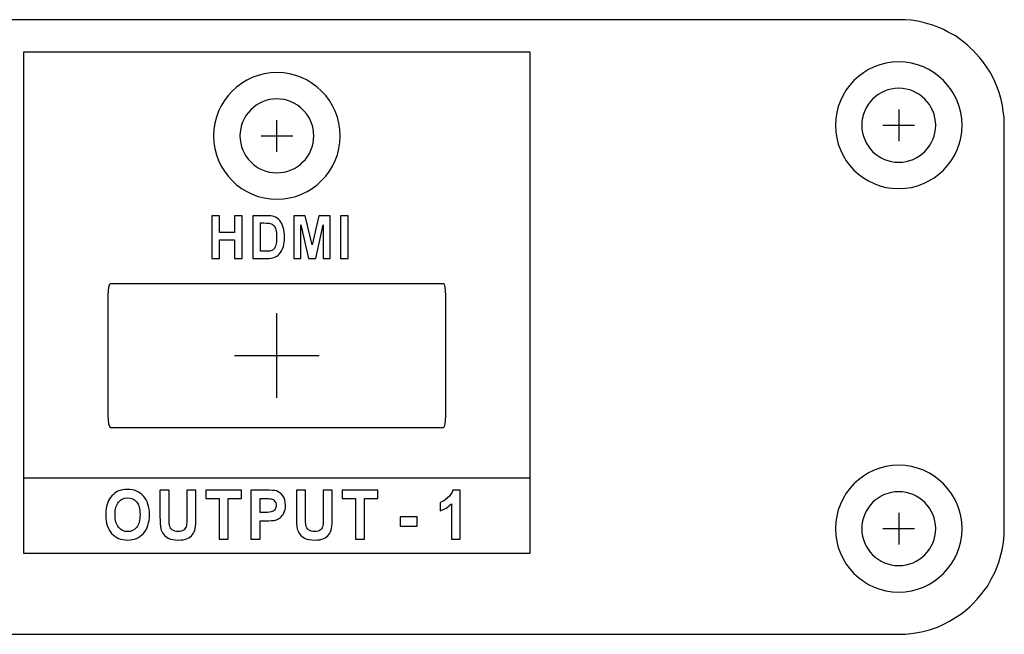
# Model space of a CAD drawing. Units: centimetres. Extents: x -7.5 to 3.8, y -8 to -1.6.
# Drawn here: x -0.9 to 3.8, y -8 to -5.1 of the extents above; entities that cross this region are included whole.
import ezdxf

# ---------------------------------------------------------------- set-up
doc = ezdxf.new("R2010")
doc.units = ezdxf.units.CM
doc.header["$MEASUREMENT"] = 0
doc.layers.add('layer 1', color=7, linetype='Continuous')

msp = doc.modelspace()

# ---------------------------------------------------------------- linework, layer by layer
at = {"layer": 'layer 1'}
for points, knots in [([(3.59782, -5.2303), (3.59782, -5.2303), (3.61199, -5.24338), (3.61199, -5.24338), (3.61199, -5.24338), (3.61199, -5.24338), (3.62691, -5.2573), (3.62691, -5.2573), (3.62691, -5.2573), (3.62691, -5.2573), (3.64034, -5.27183), (3.64034, -5.27183), (3.64034, -5.27183), (3.64034, -5.27183), (3.65685, -5.28912), (3.65685, -5.28912), (3.65685, -5.28912), (3.65685, -5.28912), (3.67178, -5.30835), (3.67178, -5.30835), (3.67178, -5.30835), (3.67178, -5.30835), (3.68991, -5.3336), (3.68991, -5.3336), (3.68991, -5.3336), (3.68991, -5.3336), (3.70607, -5.35942), (3.70607, -5.35942), (3.70607, -5.35942), (3.70607, -5.35942), (3.7242, -5.39184), (3.7242, -5.39184), (3.7242, -5.39184), (3.7242, -5.39184), (3.73725, -5.42171), (3.73725, -5.42171), (3.73725, -5.42171), (3.73725, -5.42171), (3.74954, -5.45624), (3.74954, -5.45624), (3.74954, -5.45624), (3.74954, -5.45624), (3.75813, -5.48923), (3.75813, -5.48923), (3.75813, -5.48923), (3.75813, -5.48923), (3.76447, -5.51669), (3.76447, -5.51669), (3.76447, -5.51669), (3.76447, -5.51669), (3.76899, -5.54621), (3.76899, -5.54621), (3.76899, -5.54621), (3.76899, -5.54621), (3.77256, -5.57282), (3.77256, -5.57282), (3.77256, -5.57282), (3.77256, -5.57282), (3.77371, -5.61077), (3.77371, -5.61077), (3.77371, -5.61077), (3.77371, -5.61077), (3.77371, -7.52058), (3.77371, -7.52058), (3.77371, -7.52058), (3.77371, -7.52058), (3.77288, -7.55167), (3.77288, -7.55167), (3.77288, -7.55167), (3.77288, -7.55167), (3.76956, -7.58593), (3.76956, -7.58593), (3.76956, -7.58593), (3.76956, -7.58593), (3.76407, -7.62039), (3.76407, -7.62039), (3.76407, -7.62039), (3.76407, -7.62039), (3.74811, -7.67924), (3.74811, -7.67924), (3.74811, -7.67924), (3.74811, -7.67924), (3.73231, -7.72111), (3.73231, -7.72111), (3.73231, -7.72111), (3.73231, -7.72111), (3.71225, -7.75983), (3.71225, -7.75983), (3.71225, -7.75983), (3.71225, -7.75983), (3.69496, -7.791), (3.69496, -7.791), (3.69496, -7.791), (3.69496, -7.791), (3.66767, -7.82737), (3.66767, -7.82737), (3.66767, -7.82737), (3.66767, -7.82737), (3.64469, -7.85504), (3.64469, -7.85504), (3.64469, -7.85504), (3.64469, -7.85504), (3.62543, -7.87719), (3.62543, -7.87719), (3.62543, -7.87719), (3.62543, -7.87719), (3.61053, -7.89119), (3.61053, -7.89119), (3.61053, -7.89119), (3.61053, -7.89119), (3.59029, -7.90747), (3.59029, -7.90747), (3.59029, -7.90747), (3.59029, -7.90747), (3.56729, -7.92543), (3.56729, -7.92543), (3.56729, -7.92543), (3.56729, -7.92543), (3.54009, -7.94347), (3.54009, -7.94347), (3.54009, -7.94347), (3.54009, -7.94347), (3.51397, -7.95913), (3.51397, -7.95913), (3.51397, -7.95913), (3.51397, -7.95913), (3.48456, -7.97506), (3.48456, -7.97506), (3.48456, -7.97506), (3.48456, -7.97506), (3.45696, -7.98639), (3.45696, -7.98639), (3.45696, -7.98639), (3.45696, -7.98639), (3.41987, -7.99945), (3.41987, -7.99945), (3.41987, -7.99945), (3.41987, -7.99945), (3.3808, -8.0089), (3.3808, -8.0089), (3.3808, -8.0089), (3.3808, -8.0089), (3.34295, -8.01615), (3.34295, -8.01615), (3.34295, -8.01615), (3.34295, -8.01615), (3.30611, -8.01987), (3.30611, -8.01987), (3.30611, -8.01987), (3.30611, -8.01987), (3.27371, -8.02053), (3.27371, -8.02053), (3.27371, -8.02053), (3.27371, -8.02053), (-7.01629, -8.02053), (-7.01629, -8.02053), (-7.01629, -8.02053), (-7.01629, -8.02053), (-7.03189, -8.02081), (-7.03189, -8.02081), (-7.03189, -8.02081), (-7.03189, -8.02081), (-7.04769, -8.01986), (-7.04769, -8.01986), (-7.04769, -8.01986), (-7.04769, -8.01986), (-7.07397, -8.01744), (-7.07397, -8.01744), (-7.07397, -8.01744), (-7.07397, -8.01744), (-7.0961, -8.01471), (-7.0961, -8.01471), (-7.0961, -8.01471), (-7.0961, -8.01471), (-7.11809, -8.01069), (-7.11809, -8.01069), (-7.11809, -8.01069), (-7.11809, -8.01069), (-7.14191, -8.00527), (-7.14191, -8.00527), (-7.14191, -8.00527), (-7.14191, -8.00527), (-7.16448, -7.99813), (-7.16448, -7.99813), (-7.16448, -7.99813), (-7.16448, -7.99813), (-7.18895, -7.99001), (-7.18895, -7.99001), (-7.18895, -7.99001), (-7.18895, -7.99001), (-7.21265, -7.98072), (-7.21265, -7.98072), (-7.21265, -7.98072), (-7.21265, -7.98072), (-7.23118, -7.97256), (-7.23118, -7.97256), (-7.23118, -7.97256), (-7.23118, -7.97256), (-7.25647, -7.95916), (-7.25647, -7.95916), (-7.25647, -7.95916), (-7.25647, -7.95916), (-7.28106, -7.94461), (-7.28106, -7.94461), (-7.28106, -7.94461), (-7.28106, -7.94461), (-7.30323, -7.93003), (-7.30323, -7.93003), (-7.30323, -7.93003), (-7.30323, -7.93003), (-7.32783, -7.91139), (-7.32783, -7.91139), (-7.32783, -7.91139), (-7.32783, -7.91139), (-7.34857, -7.89408), (-7.34857, -7.89408), (-7.34857, -7.89408), (-7.34857, -7.89408), (-7.36717, -7.87638), (-7.36717, -7.87638), (-7.36717, -7.87638), (-7.36717, -7.87638), (-7.38452, -7.85799), (-7.38452, -7.85799), (-7.38452, -7.85799), (-7.38452, -7.85799), (-7.40023, -7.84124), (-7.40023, -7.84124), (-7.40023, -7.84124), (-7.40023, -7.84124), (-7.41138, -7.82691), (-7.41138, -7.82691), (-7.41138, -7.82691), (-7.41138, -7.82691), (-7.42009, -7.81488), (-7.42009, -7.81488), (-7.42009, -7.81488), (-7.42009, -7.81488), (-7.43957, -7.78635), (-7.43957, -7.78635), (-7.43957, -7.78635), (-7.43957, -7.78635), (-7.45708, -7.75836), (-7.45708, -7.75836), (-7.45708, -7.75836), (-7.45708, -7.75836), (-7.47265, -7.72612), (-7.47265, -7.72612), (-7.47265, -7.72612), (-7.47265, -7.72612), (-7.48683, -7.68961), (-7.48683, -7.68961), (-7.48683, -7.68961), (-7.48683, -7.68961), (-7.49881, -7.6527), (-7.49881, -7.6527), (-7.49881, -7.6527), (-7.49881, -7.6527), (-7.50643, -7.62021), (-7.50643, -7.62021), (-7.50643, -7.62021), (-7.50643, -7.62021), (-7.51024, -7.5985), (-7.51024, -7.5985), (-7.51024, -7.5985), (-7.51024, -7.5985), (-7.51325, -7.56961), (-7.51325, -7.56961), (-7.51325, -7.56961), (-7.51325, -7.56961), (-7.51578, -7.54169), (-7.51578, -7.54169), (-7.51578, -7.54169), (-7.51578, -7.54169), (-7.51629, -7.52058), (-7.51629, -7.52058), (-7.51629, -7.52058), (-7.51629, -7.52058), (-7.51628, -5.61077), (-7.51628, -5.61077), (-7.51628, -5.61077), (-7.51628, -5.61077), (-7.51579, -5.58557), (-7.51579, -5.58557), (-7.51579, -5.58557), (-7.51579, -5.58557), (-7.51386, -5.56439), (-7.51386, -5.56439), (-7.51386, -5.56439), (-7.51386, -5.56439), (-7.5107, -5.53724), (-7.5107, -5.53724), (-7.5107, -5.53724), (-7.5107, -5.53724), (-7.5087, -5.52161), (-7.5087, -5.52161), (-7.5087, -5.52161), (-7.5087, -5.52161), (-7.50539, -5.50682), (-7.50539, -5.50682), (-7.50539, -5.50682), (-7.50539, -5.50682), (-7.50158, -5.48969), (-7.50158, -5.48969), (-7.50158, -5.48969), (-7.50158, -5.48969), (-7.49795, -5.47478), (-7.49795, -5.47478), (-7.49795, -5.47478), (-7.49795, -5.47478), (-7.49018, -5.45035), (-7.49018, -5.45035), (-7.49018, -5.45035), (-7.49018, -5.45035), (-7.47977, -5.42309), (-7.47977, -5.42309), (-7.47977, -5.42309), (-7.47977, -5.42309), (-7.47059, -5.40039), (-7.47059, -5.40039), (-7.47059, -5.40039), (-7.47059, -5.40039), (-7.4607, -5.38112), (-7.4607, -5.38112), (-7.4607, -5.38112), (-7.4607, -5.38112), (-7.44919, -5.36028), (-7.44919, -5.36028), (-7.44919, -5.36028), (-7.44919, -5.36028), (-7.43612, -5.33918), (-7.43612, -5.33918), (-7.43612, -5.33918), (-7.43612, -5.33918), (-7.42436, -5.32175), (-7.42436, -5.32175), (-7.42436, -5.32175), (-7.42436, -5.32175), (-7.40943, -5.30155), (-7.40943, -5.30155), (-7.40943, -5.30155), (-7.40943, -5.30155), (-7.39792, -5.28715), (-7.39792, -5.28715), (-7.39792, -5.28715), (-7.39792, -5.28715), (-7.38859, -5.27658), (-7.38859, -5.27658), (-7.38859, -5.27658), (-7.38859, -5.27658), (-7.37974, -5.26744), (-7.37974, -5.26744), (-7.37974, -5.26744), (-7.37974, -5.26744), (-7.36851, -5.25704), (-7.36851, -5.25704), (-7.36851, -5.25704), (-7.36851, -5.25704), (-7.35473, -5.24374), (-7.35473, -5.24374), (-7.35473, -5.24374), (-7.35473, -5.24374), (-7.338, -5.22877), (-7.338, -5.22877), (-7.338, -5.22877), (-7.338, -5.22877), (-7.31958, -5.21342), (-7.31958, -5.21342), (-7.31958, -5.21342), (-7.31958, -5.21342), (-7.30224, -5.20108), (-7.30224, -5.20108), (-7.30224, -5.20108), (-7.30224, -5.20108), (-7.29076, -5.19323), (-7.29076, -5.19323), (-7.29076, -5.19323), (-7.29076, -5.19323), (-7.27186, -5.18206), (-7.27186, -5.18206), (-7.27186, -5.18206), (-7.27186, -5.18206), (-7.25027, -5.1693), (-7.25027, -5.1693), (-7.25027, -5.1693), (-7.25027, -5.1693), (-7.23511, -5.16149), (-7.23511, -5.16149), (-7.23511, -5.16149), (-7.23511, -5.16149), (-7.22147, -5.15492), (-7.22147, -5.15492), (-7.22147, -5.15492), (-7.22147, -5.15492), (-7.19983, -5.14565), (-7.19983, -5.14565), (-7.19983, -5.14565), (-7.19983, -5.14565), (-7.17677, -5.13773), (-7.17677, -5.13773), (-7.17677, -5.13773), (-7.17677, -5.13773), (-7.15404, -5.13044), (-7.15404, -5.13044), (-7.15404, -5.13044), (-7.15404, -5.13044), (-7.13107, -5.12415), (-7.13107, -5.12415), (-7.13107, -5.12415), (-7.13107, -5.12415), (-7.10345, -5.1182), (-7.10345, -5.1182), (-7.10345, -5.1182), (-7.10345, -5.1182), (-7.08601, -5.11517), (-7.08601, -5.11517), (-7.08601, -5.11517), (-7.08601, -5.11517), (-7.0664, -5.11315), (-7.0664, -5.11315), (-7.0664, -5.11315), (-7.0664, -5.11315), (-7.04015, -5.11125), (-7.04015, -5.11125), (-7.04015, -5.11125), (-7.04015, -5.11125), (-7.01629, -5.11081), (-7.01629, -5.11081), (-7.01629, -5.11081), (-7.01629, -5.11081), (3.27372, -5.11081), (3.27372, -5.11081), (3.27372, -5.11081), (3.27372, -5.11081), (3.3045, -5.11123), (3.3045, -5.11123), (3.3045, -5.11123), (3.3045, -5.11123), (3.3326, -5.11379), (3.3326, -5.11379), (3.3326, -5.11379), (3.3326, -5.11379), (3.36355, -5.1184), (3.36355, -5.1184), (3.36355, -5.1184), (3.36355, -5.1184), (3.38918, -5.12387), (3.38918, -5.12387), (3.38918, -5.12387), (3.38918, -5.12387), (3.41134, -5.12974), (3.41134, -5.12974), (3.41134, -5.12974), (3.41134, -5.12974), (3.43501, -5.13705), (3.43501, -5.13705), (3.43501, -5.13705), (3.43501, -5.13705), (3.45164, -5.14343), (3.45164, -5.14343), (3.45164, -5.14343), (3.45164, -5.14343), (3.46834, -5.15004), (3.46834, -5.15004), (3.46834, -5.15004), (3.46834, -5.15004), (3.48505, -5.15795), (3.48505, -5.15795), (3.48505, -5.15795), (3.48505, -5.15795), (3.50473, -5.16797), (3.50473, -5.16797), (3.50473, -5.16797), (3.50473, -5.16797), (3.52289, -5.17747), (3.52289, -5.17747), (3.52289, -5.17747), (3.52289, -5.17747), (3.54219, -5.18792), (3.54219, -5.18792), (3.54219, -5.18792), (3.54219, -5.18792), (3.56178, -5.20211), (3.56178, -5.20211), (3.56178, -5.20211), (3.56178, -5.20211), (3.582, -5.21765), (3.582, -5.21765), (3.582, -5.21765), (3.582, -5.21765), (3.59782, -5.2303), (3.59782, -5.2303)], [0, 0, 0, 0, 0.0080645, 0.0080645, 0.0080645, 0.0080645, 0.016129, 0.016129, 0.016129, 0.016129, 0.0241935, 0.0241935, 0.0241935, 0.0241935, 0.0322581, 0.0322581, 0.0322581, 0.0322581, 0.0403226, 0.0403226, 0.0403226, 0.0403226, 0.0483871, 0.0483871, 0.0483871, 0.0483871, 0.0564516, 0.0564516, 0.0564516, 0.0564516, 0.0645161, 0.0645161, 0.0645161, 0.0645161, 0.0725806, 0.0725806, 0.0725806, 0.0725806, 0.0806452, 0.0806452, 0.0806452, 0.0806452, 0.0887097, 0.0887097, 0.0887097, 0.0887097, 0.0967742, 0.0967742, 0.0967742, 0.0967742, 0.1048387, 0.1048387, 0.1048387, 0.1048387, 0.1129032, 0.1129032, 0.1129032, 0.1129032, 0.1209677, 0.1209677, 0.1209677, 0.1209677, 0.1290323, 0.1290323, 0.1290323, 0.1290323, 0.1370968, 0.1370968, 0.1370968, 0.1370968, 0.1451613, 0.1451613, 0.1451613, 0.1451613, 0.1532258, 0.1532258, 0.1532258, 0.1532258, 0.1612903, 0.1612903, 0.1612903, 0.1612903, 0.1693548, 0.1693548, 0.1693548, 0.1693548, 0.1774194, 0.1774194, 0.1774194, 0.1774194, 0.1854839, 0.1854839, 0.1854839, 0.1854839, 0.1935484, 0.1935484, 0.1935484, 0.1935484, 0.2016129, 0.2016129, 0.2016129, 0.2016129, 0.2096774, 0.2096774, 0.2096774, 0.2096774, 0.2177419, 0.2177419, 0.2177419, 0.2177419, 0.2258065, 0.2258065, 0.2258065, 0.2258065, 0.233871, 0.233871, 0.233871, 0.233871, 0.2419355, 0.2419355, 0.2419355, 0.2419355, 0.25, 0.25, 0.25, 0.25, 0.2580645, 0.2580645, 0.2580645, 0.2580645, 0.266129, 0.266129, 0.266129, 0.266129, 0.2741935, 0.2741935, 0.2741935, 0.2741935, 0.2822581, 0.2822581, 0.2822581, 0.2822581, 0.2903226, 0.2903226, 0.2903226, 0.2903226, 0.2983871, 0.2983871, 0.2983871, 0.2983871, 0.3064516, 0.3064516, 0.3064516, 0.3064516, 0.3145161, 0.3145161, 0.3145161, 0.3145161, 0.3225806, 0.3225806, 0.3225806, 0.3225806, 0.3306452, 0.3306452, 0.3306452, 0.3306452, 0.3387097, 0.3387097, 0.3387097, 0.3387097, 0.3467742, 0.3467742, 0.3467742, 0.3467742, 0.3548387, 0.3548387, 0.3548387, 0.3548387, 0.3629032, 0.3629032, 0.3629032, 0.3629032, 0.3709677, 0.3709677, 0.3709677, 0.3709677, 0.3790323, 0.3790323, 0.3790323, 0.3790323, 0.3870968, 0.3870968, 0.3870968, 0.3870968, 0.3951613, 0.3951613, 0.3951613, 0.3951613, 0.4032258, 0.4032258, 0.4032258, 0.4032258, 0.4112903, 0.4112903, 0.4112903, 0.4112903, 0.4193548, 0.4193548, 0.4193548, 0.4193548, 0.4274194, 0.4274194, 0.4274194, 0.4274194, 0.4354839, 0.4354839, 0.4354839, 0.4354839, 0.4435484, 0.4435484, 0.4435484, 0.4435484, 0.4516129, 0.4516129, 0.4516129, 0.4516129, 0.4596774, 0.4596774, 0.4596774, 0.4596774, 0.4677419, 0.4677419, 0.4677419, 0.4677419, 0.4758065, 0.4758065, 0.4758065, 0.4758065, 0.483871, 0.483871, 0.483871, 0.483871, 0.4919355, 0.4919355, 0.4919355, 0.4919355, 0.5, 0.5, 0.5, 0.5, 0.5080645, 0.5080645, 0.5080645, 0.5080645, 0.516129, 0.516129, 0.516129, 0.516129, 0.5241935, 0.5241935, 0.5241935, 0.5241935, 0.5322581, 0.5322581, 0.5322581, 0.5322581, 0.5403226, 0.5403226, 0.5403226, 0.5403226, 0.5483871, 0.5483871, 0.5483871, 0.5483871, 0.5564516, 0.5564516, 0.5564516, 0.5564516, 0.5645161, 0.5645161, 0.5645161, 0.5645161, 0.5725806, 0.5725806, 0.5725806, 0.5725806, 0.5806452, 0.5806452, 0.5806452, 0.5806452, 0.5887097, 0.5887097, 0.5887097, 0.5887097, 0.5967742, 0.5967742, 0.5967742, 0.5967742, 0.6048387, 0.6048387, 0.6048387, 0.6048387, 0.6129032, 0.6129032, 0.6129032, 0.6129032, 0.6209677, 0.6209677, 0.6209677, 0.6209677, 0.6290323, 0.6290323, 0.6290323, 0.6290323, 0.6370968, 0.6370968, 0.6370968, 0.6370968, 0.6451613, 0.6451613, 0.6451613, 0.6451613, 0.6532258, 0.6532258, 0.6532258, 0.6532258, 0.6612903, 0.6612903, 0.6612903, 0.6612903, 0.6693548, 0.6693548, 0.6693548, 0.6693548, 0.6774194, 0.6774194, 0.6774194, 0.6774194, 0.6854839, 0.6854839, 0.6854839, 0.6854839, 0.6935484, 0.6935484, 0.6935484, 0.6935484, 0.7016129, 0.7016129, 0.7016129, 0.7016129, 0.7096774, 0.7096774, 0.7096774, 0.7096774, 0.7177419, 0.7177419, 0.7177419, 0.7177419, 0.7258065, 0.7258065, 0.7258065, 0.7258065, 0.733871, 0.733871, 0.733871, 0.733871, 0.7419355, 0.7419355, 0.7419355, 0.7419355, 0.75, 0.75, 0.75, 0.75, 0.7580645, 0.7580645, 0.7580645, 0.7580645, 0.766129, 0.766129, 0.766129, 0.766129, 0.7741935, 0.7741935, 0.7741935, 0.7741935, 0.7822581, 0.7822581, 0.7822581, 0.7822581, 0.7903226, 0.7903226, 0.7903226, 0.7903226, 0.7983871, 0.7983871, 0.7983871, 0.7983871, 0.8064516, 0.8064516, 0.8064516, 0.8064516, 0.8145161, 0.8145161, 0.8145161, 0.8145161, 0.8225806, 0.8225806, 0.8225806, 0.8225806, 0.8306452, 0.8306452, 0.8306452, 0.8306452, 0.8387097, 0.8387097, 0.8387097, 0.8387097, 0.8467742, 0.8467742, 0.8467742, 0.8467742, 0.8548387, 0.8548387, 0.8548387, 0.8548387, 0.8629032, 0.8629032, 0.8629032, 0.8629032, 0.8709677, 0.8709677, 0.8709677, 0.8709677, 0.8790323, 0.8790323, 0.8790323, 0.8790323, 0.8870968, 0.8870968, 0.8870968, 0.8870968, 0.8951613, 0.8951613, 0.8951613, 0.8951613, 0.9032258, 0.9032258, 0.9032258, 0.9032258, 0.9112903, 0.9112903, 0.9112903, 0.9112903, 0.9193548, 0.9193548, 0.9193548, 0.9193548, 0.9274194, 0.9274194, 0.9274194, 0.9274194, 0.9354839, 0.9354839, 0.9354839, 0.9354839, 0.9435484, 0.9435484, 0.9435484, 0.9435484, 0.9516129, 0.9516129, 0.9516129, 0.9516129, 0.9596774, 0.9596774, 0.9596774, 0.9596774, 0.9677419, 0.9677419, 0.9677419, 0.9677419, 0.9758065, 0.9758065, 0.9758065, 0.9758065, 0.983871, 0.983871, 0.983871, 0.983871, 1, 1, 1, 1]), ([(-0.87129, -5.26394), (-0.87129, -5.26394), (1.52871, -5.26394), (1.52871, -5.26394), (1.52871, -5.26394), (1.52871, -5.26394), (1.52871, -7.63685), (1.52871, -7.63685), (1.52871, -7.63685), (1.52871, -7.63685), (-0.87129, -7.63685), (-0.87129, -7.63685), (-0.87129, -7.63685), (-0.87129, -7.63685), (-0.87129, -5.26394), (-0.87129, -5.26394)], [0, 0, 0, 0, 0.2, 0.2, 0.2, 0.2, 0.4, 0.4, 0.4, 0.4, 0.6, 0.6, 0.6, 0.6, 1, 1, 1, 1]), ([(3.27371, -5.31076), (3.43894, -5.31076), (3.57371, -5.44553), (3.57371, -5.61077), (3.57371, -5.61077), (3.57371, -5.776), (3.43894, -5.91077), (3.27371, -5.91077), (3.27371, -5.91077), (3.10848, -5.91077), (2.97371, -5.776), (2.97371, -5.61077), (2.97371, -5.61077), (2.97371, -5.44553), (3.10848, -5.31076), (3.27371, -5.31076)], [0, 0, 0, 0, 0.2, 0.2, 0.2, 0.2, 0.4, 0.4, 0.4, 0.4, 0.6, 0.6, 0.6, 0.6, 1, 1, 1, 1]), ([(0.32871, -5.36087), (0.49394, -5.36087), (0.62871, -5.49564), (0.62871, -5.66088), (0.62871, -5.66088), (0.62871, -5.8261), (0.49394, -5.96087), (0.32871, -5.96087), (0.32871, -5.96087), (0.16348, -5.96087), (0.02871, -5.8261), (0.02871, -5.66088), (0.02871, -5.66088), (0.02871, -5.49564), (0.16348, -5.36087), (0.32871, -5.36087)], [0, 0, 0, 0, 0.2, 0.2, 0.2, 0.2, 0.4, 0.4, 0.4, 0.4, 0.6, 0.6, 0.6, 0.6, 1, 1, 1, 1]), ([(3.27371, -5.43578), (3.3701, -5.43578), (3.44871, -5.51438), (3.44871, -5.61077), (3.44871, -5.61077), (3.44871, -5.70714), (3.3701, -5.78575), (3.27371, -5.78575), (3.27371, -5.78575), (3.17732, -5.78575), (3.09871, -5.70714), (3.09871, -5.61077), (3.09871, -5.61077), (3.09871, -5.51438), (3.17732, -5.43578), (3.27371, -5.43578)], [0, 0, 0, 0, 0.2, 0.2, 0.2, 0.2, 0.4, 0.4, 0.4, 0.4, 0.6, 0.6, 0.6, 0.6, 1, 1, 1, 1]), ([(0.32871, -5.48588), (0.42509, -5.48588), (0.50371, -5.56449), (0.50371, -5.66088), (0.50371, -5.66088), (0.50371, -5.75726), (0.42509, -5.83588), (0.32871, -5.83588), (0.32871, -5.83588), (0.23233, -5.83588), (0.15371, -5.75726), (0.15371, -5.66088), (0.15371, -5.66088), (0.15371, -5.56449), (0.23233, -5.48588), (0.32871, -5.48588)], [0, 0, 0, 0, 0.2, 0.2, 0.2, 0.2, 0.4, 0.4, 0.4, 0.4, 0.6, 0.6, 0.6, 0.6, 1, 1, 1, 1]), ([(0.02119, -6.24122), (0.02119, -6.24122), (0.02119, -6.0392), (0.02119, -6.0392), (0.02119, -6.0392), (0.02119, -6.0392), (0.0573, -6.0392), (0.0573, -6.0392), (0.0573, -6.0392), (0.0573, -6.0392), (0.0573, -6.11869), (0.0573, -6.11869), (0.0573, -6.11869), (0.0573, -6.11869), (0.12798, -6.11869), (0.12798, -6.11869), (0.12798, -6.11869), (0.12798, -6.11869), (0.12798, -6.0392), (0.12798, -6.0392), (0.12798, -6.0392), (0.12798, -6.0392), (0.16405, -6.0392), (0.16405, -6.0392), (0.16405, -6.0392), (0.16405, -6.0392), (0.16405, -6.24122), (0.16405, -6.24122), (0.16405, -6.24122), (0.16405, -6.24122), (0.12798, -6.24122), (0.12798, -6.24122), (0.12798, -6.24122), (0.12798, -6.24122), (0.12798, -6.15289), (0.12798, -6.15289), (0.12798, -6.15289), (0.12798, -6.15289), (0.0573, -6.15289), (0.0573, -6.15289), (0.0573, -6.15289), (0.0573, -6.15289), (0.0573, -6.24122), (0.0573, -6.24122), (0.0573, -6.24122), (0.0573, -6.24122), (0.02119, -6.24122), (0.02119, -6.24122)], [0, 0, 0, 0, 0.0769231, 0.0769231, 0.0769231, 0.0769231, 0.1538462, 0.1538462, 0.1538462, 0.1538462, 0.2307692, 0.2307692, 0.2307692, 0.2307692, 0.3076923, 0.3076923, 0.3076923, 0.3076923, 0.3846154, 0.3846154, 0.3846154, 0.3846154, 0.4615385, 0.4615385, 0.4615385, 0.4615385, 0.5384615, 0.5384615, 0.5384615, 0.5384615, 0.6153846, 0.6153846, 0.6153846, 0.6153846, 0.6923077, 0.6923077, 0.6923077, 0.6923077, 0.7692308, 0.7692308, 0.7692308, 0.7692308, 0.8461538, 0.8461538, 0.8461538, 0.8461538, 1, 1, 1, 1]), ([(0.21511, -6.0392), (0.21511, -6.0392), (0.28106, -6.0392), (0.28106, -6.0392), (0.28106, -6.0392), (0.29591, -6.0392), (0.30723, -6.04047), (0.31505, -6.04305), (0.31505, -6.04305), (0.32553, -6.04654), (0.33452, -6.05274), (0.34197, -6.06168), (0.34197, -6.06168), (0.34946, -6.07057), (0.35516, -6.08148), (0.35907, -6.09437), (0.35907, -6.09437), (0.36294, -6.10731), (0.36489, -6.12321), (0.36489, -6.14216), (0.36489, -6.14216), (0.36489, -6.15876), (0.36306, -6.17311), (0.3594, -6.18515), (0.3594, -6.18515), (0.35494, -6.19983), (0.34858, -6.21173), (0.34026, -6.22081), (0.34026, -6.22081), (0.33402, -6.22772), (0.32558, -6.23308), (0.31492, -6.23694), (0.31492, -6.23694), (0.30698, -6.23981), (0.29633, -6.24122), (0.28297, -6.24122), (0.28297, -6.24122), (0.28297, -6.24122), (0.21511, -6.24122), (0.21511, -6.24122), (0.21511, -6.24122), (0.21511, -6.24122), (0.21511, -6.0392), (0.21511, -6.0392)], [0, 0, 0, 0, 0.0833333, 0.0833333, 0.0833333, 0.0833333, 0.1666667, 0.1666667, 0.1666667, 0.1666667, 0.25, 0.25, 0.25, 0.25, 0.3333333, 0.3333333, 0.3333333, 0.3333333, 0.4166667, 0.4166667, 0.4166667, 0.4166667, 0.5, 0.5, 0.5, 0.5, 0.5833333, 0.5833333, 0.5833333, 0.5833333, 0.6666667, 0.6666667, 0.6666667, 0.6666667, 0.75, 0.75, 0.75, 0.75, 0.8333333, 0.8333333, 0.8333333, 0.8333333, 1, 1, 1, 1]), ([(0.40888, -6.24122), (0.40888, -6.24122), (0.40888, -6.0392), (0.40888, -6.0392), (0.40888, -6.0392), (0.40888, -6.0392), (0.46288, -6.0392), (0.46288, -6.0392), (0.46288, -6.0392), (0.46288, -6.0392), (0.4953, -6.17701), (0.4953, -6.17701), (0.4953, -6.17701), (0.4953, -6.17701), (0.52733, -6.0392), (0.52733, -6.0392), (0.52733, -6.0392), (0.52733, -6.0392), (0.58146, -6.0392), (0.58146, -6.0392), (0.58146, -6.0392), (0.58146, -6.0392), (0.58146, -6.24122), (0.58146, -6.24122), (0.58146, -6.24122), (0.58146, -6.24122), (0.54796, -6.24122), (0.54796, -6.24122), (0.54796, -6.24122), (0.54796, -6.24122), (0.54796, -6.08219), (0.54796, -6.08219), (0.54796, -6.08219), (0.54796, -6.08219), (0.51247, -6.24122), (0.51247, -6.24122), (0.51247, -6.24122), (0.51247, -6.24122), (0.47774, -6.24122), (0.47774, -6.24122), (0.47774, -6.24122), (0.47774, -6.24122), (0.44238, -6.08219), (0.44238, -6.08219), (0.44238, -6.08219), (0.44238, -6.08219), (0.44238, -6.24122), (0.44238, -6.24122), (0.44238, -6.24122), (0.44238, -6.24122), (0.40888, -6.24122), (0.40888, -6.24122)], [0, 0, 0, 0, 0.0714286, 0.0714286, 0.0714286, 0.0714286, 0.1428571, 0.1428571, 0.1428571, 0.1428571, 0.2142857, 0.2142857, 0.2142857, 0.2142857, 0.2857143, 0.2857143, 0.2857143, 0.2857143, 0.3571429, 0.3571429, 0.3571429, 0.3571429, 0.4285714, 0.4285714, 0.4285714, 0.4285714, 0.5, 0.5, 0.5, 0.5, 0.5714286, 0.5714286, 0.5714286, 0.5714286, 0.6428571, 0.6428571, 0.6428571, 0.6428571, 0.7142857, 0.7142857, 0.7142857, 0.7142857, 0.7857143, 0.7857143, 0.7857143, 0.7857143, 0.8571429, 0.8571429, 0.8571429, 0.8571429, 1, 1, 1, 1]), ([(0.63007, -6.24122), (0.63007, -6.24122), (0.63007, -6.0392), (0.63007, -6.0392), (0.63007, -6.0392), (0.63007, -6.0392), (0.66614, -6.0392), (0.66614, -6.0392), (0.66614, -6.0392), (0.66614, -6.0392), (0.66614, -6.24122), (0.66614, -6.24122), (0.66614, -6.24122), (0.66614, -6.24122), (0.63007, -6.24122), (0.63007, -6.24122)], [0, 0, 0, 0, 0.2, 0.2, 0.2, 0.2, 0.4, 0.4, 0.4, 0.4, 0.6, 0.6, 0.6, 0.6, 1, 1, 1, 1]), ([(0.25118, -6.07339), (0.25118, -6.07339), (0.25118, -6.20717), (0.25118, -6.20717), (0.25118, -6.20717), (0.25118, -6.20717), (0.27811, -6.20717), (0.27811, -6.20717), (0.27811, -6.20717), (0.28817, -6.20717), (0.29545, -6.20655), (0.29995, -6.20524), (0.29995, -6.20524), (0.30577, -6.20359), (0.31064, -6.20082), (0.3145, -6.19686), (0.3145, -6.19686), (0.31838, -6.19291), (0.3215, -6.18638), (0.32395, -6.17734), (0.32395, -6.17734), (0.32637, -6.16831), (0.32761, -6.15594), (0.32761, -6.14033), (0.32761, -6.14033), (0.32761, -6.12471), (0.32637, -6.11276), (0.32395, -6.10439), (0.32395, -6.10439), (0.3215, -6.09602), (0.31809, -6.08948), (0.31372, -6.08482), (0.31372, -6.08482), (0.3093, -6.08012), (0.30373, -6.07697), (0.29699, -6.07532), (0.29699, -6.07532), (0.29196, -6.074), (0.2821, -6.07339), (0.26737, -6.07339), (0.26737, -6.07339), (0.26737, -6.07339), (0.25118, -6.07339), (0.25118, -6.07339)], [0, 0, 0, 0, 0.0833333, 0.0833333, 0.0833333, 0.0833333, 0.1666667, 0.1666667, 0.1666667, 0.1666667, 0.25, 0.25, 0.25, 0.25, 0.3333333, 0.3333333, 0.3333333, 0.3333333, 0.4166667, 0.4166667, 0.4166667, 0.4166667, 0.5, 0.5, 0.5, 0.5, 0.5833333, 0.5833333, 0.5833333, 0.5833333, 0.6666667, 0.6666667, 0.6666667, 0.6666667, 0.75, 0.75, 0.75, 0.75, 0.8333333, 0.8333333, 0.8333333, 0.8333333, 1, 1, 1, 1]), ([(-0.46024, -6.36088), (-0.46024, -6.36088), (1.11766, -6.36088), (1.11766, -6.36088), (1.11766, -6.36088), (1.12374, -6.36088), (1.12871, -6.38534), (1.12871, -6.41525), (1.12871, -6.41525), (1.12871, -6.41525), (1.12871, -6.98651), (1.12871, -6.98651), (1.12871, -6.98651), (1.12871, -7.01642), (1.12374, -7.04088), (1.11766, -7.04088), (1.11766, -7.04088), (1.11766, -7.04088), (-0.46024, -7.04088), (-0.46024, -7.04088), (-0.46024, -7.04088), (-0.46632, -7.04088), (-0.47129, -7.01642), (-0.47129, -6.98651), (-0.47129, -6.98651), (-0.47129, -6.98651), (-0.47129, -6.41525), (-0.47129, -6.41525), (-0.47129, -6.41525), (-0.47129, -6.38534), (-0.46632, -6.36088), (-0.46024, -6.36088)], [0, 0, 0, 0, 0.1111111, 0.1111111, 0.1111111, 0.1111111, 0.2222222, 0.2222222, 0.2222222, 0.2222222, 0.3333333, 0.3333333, 0.3333333, 0.3333333, 0.4444444, 0.4444444, 0.4444444, 0.4444444, 0.5555556, 0.5555556, 0.5555556, 0.5555556, 0.6666667, 0.6666667, 0.6666667, 0.6666667, 0.7777778, 0.7777778, 0.7777778, 0.7777778, 1, 1, 1, 1]), ([(3.27371, -7.22058), (3.43894, -7.22058), (3.57371, -7.35534), (3.57371, -7.52059), (3.57371, -7.52059), (3.57371, -7.68582), (3.43894, -7.82058), (3.27371, -7.82058), (3.27371, -7.82058), (3.10848, -7.82058), (2.97371, -7.68582), (2.97371, -7.52059), (2.97371, -7.52059), (2.97371, -7.35534), (3.10848, -7.22058), (3.27371, -7.22058)], [0, 0, 0, 0, 0.2, 0.2, 0.2, 0.2, 0.4, 0.4, 0.4, 0.4, 0.6, 0.6, 0.6, 0.6, 1, 1, 1, 1]), ([(-0.87129, -7.28168), (-0.87129, -7.28168), (1.52871, -7.28168), (1.52871, -7.28168), (1.52871, -7.28168), (1.52871, -7.28168), (1.52871, -7.63685), (1.52871, -7.63685), (1.52871, -7.63685), (1.52871, -7.63685), (-0.87129, -7.63685), (-0.87129, -7.63685), (-0.87129, -7.63685), (-0.87129, -7.63685), (-0.87129, -7.28168), (-0.87129, -7.28168)], [0, 0, 0, 0, 0.2, 0.2, 0.2, 0.2, 0.4, 0.4, 0.4, 0.4, 0.6, 0.6, 0.6, 0.6, 1, 1, 1, 1]), ([(-0.48177, -7.45607), (-0.48177, -7.4324), (-0.47854, -7.41257), (-0.47203, -7.39652), (-0.47203, -7.39652), (-0.46716, -7.38474), (-0.46055, -7.37409), (-0.45216, -7.36469), (-0.45216, -7.36469), (-0.44375, -7.35534), (-0.43457, -7.34837), (-0.42458, -7.34383), (-0.42458, -7.34383), (-0.41126, -7.33767), (-0.39596, -7.33464), (-0.37856, -7.33464), (-0.37856, -7.33464), (-0.34711, -7.33464), (-0.32196, -7.34524), (-0.30309, -7.36647), (-0.30309, -7.36647), (-0.2842, -7.38766), (-0.27476, -7.41716), (-0.27476, -7.45494), (-0.27476, -7.45494), (-0.27476, -7.49244), (-0.28415, -7.52173), (-0.30288, -7.54291), (-0.30288, -7.54291), (-0.32161, -7.56404), (-0.34666, -7.57463), (-0.37797, -7.57463), (-0.37797, -7.57463), (-0.40972, -7.57463), (-0.43496, -7.5641), (-0.45369, -7.54308), (-0.45369, -7.54308), (-0.47243, -7.522), (-0.48177, -7.49298), (-0.48177, -7.45607)], [0, 0, 0, 0, 0.0909091, 0.0909091, 0.0909091, 0.0909091, 0.1818182, 0.1818182, 0.1818182, 0.1818182, 0.2727273, 0.2727273, 0.2727273, 0.2727273, 0.3636364, 0.3636364, 0.3636364, 0.3636364, 0.4545455, 0.4545455, 0.4545455, 0.4545455, 0.5454545, 0.5454545, 0.5454545, 0.5454545, 0.6363636, 0.6363636, 0.6363636, 0.6363636, 0.7272727, 0.7272727, 0.7272727, 0.7272727, 0.8181818, 0.8181818, 0.8181818, 0.8181818, 1, 1, 1, 1]), ([(-0.22485, -7.33859), (-0.22485, -7.33859), (-0.18177, -7.33859), (-0.18177, -7.33859), (-0.18177, -7.33859), (-0.18177, -7.33859), (-0.18177, -7.46429), (-0.18177, -7.46429), (-0.18177, -7.46429), (-0.18177, -7.48423), (-0.18122, -7.4972), (-0.18018, -7.50309), (-0.18018, -7.50309), (-0.17834, -7.5126), (-0.17392, -7.52022), (-0.16702, -7.52594), (-0.16702, -7.52594), (-0.16006, -7.53173), (-0.15057, -7.53459), (-0.13854, -7.53459), (-0.13854, -7.53459), (-0.12632, -7.53459), (-0.11708, -7.53189), (-0.11086, -7.52643), (-0.11086, -7.52643), (-0.10465, -7.52103), (-0.10092, -7.51433), (-0.09968, -7.50644), (-0.09968, -7.50644), (-0.09839, -7.49849), (-0.0978, -7.48536), (-0.0978, -7.46699), (-0.0978, -7.46699), (-0.0978, -7.46699), (-0.0978, -7.33859), (-0.0978, -7.33859), (-0.0978, -7.33859), (-0.0978, -7.33859), (-0.05472, -7.33859), (-0.05472, -7.33859), (-0.05472, -7.33859), (-0.05472, -7.33859), (-0.05472, -7.4605), (-0.05472, -7.4605), (-0.05472, -7.4605), (-0.05472, -7.48839), (-0.05586, -7.50806), (-0.05819, -7.51957), (-0.05819, -7.51957), (-0.06053, -7.53108), (-0.0648, -7.54075), (-0.07106, -7.5487), (-0.07106, -7.5487), (-0.07732, -7.55659), (-0.08572, -7.56291), (-0.09616, -7.56761), (-0.09616, -7.56761), (-0.10664, -7.57231), (-0.12035, -7.57463), (-0.13725, -7.57463), (-0.13725, -7.57463), (-0.15762, -7.57463), (-0.17308, -7.5721), (-0.18361, -7.56696), (-0.18361, -7.56696), (-0.19414, -7.56183), (-0.20244, -7.55518), (-0.20855, -7.54702), (-0.20855, -7.54702), (-0.21467, -7.53886), (-0.21869, -7.53027), (-0.22063, -7.5213), (-0.22063, -7.5213), (-0.22347, -7.508), (-0.22485, -7.48839), (-0.22485, -7.46239), (-0.22485, -7.46239), (-0.22485, -7.46239), (-0.22485, -7.33859), (-0.22485, -7.33859)], [0, 0, 0, 0, 0.047619, 0.047619, 0.047619, 0.047619, 0.0952381, 0.0952381, 0.0952381, 0.0952381, 0.1428571, 0.1428571, 0.1428571, 0.1428571, 0.1904762, 0.1904762, 0.1904762, 0.1904762, 0.2380952, 0.2380952, 0.2380952, 0.2380952, 0.2857143, 0.2857143, 0.2857143, 0.2857143, 0.3333333, 0.3333333, 0.3333333, 0.3333333, 0.3809524, 0.3809524, 0.3809524, 0.3809524, 0.4285714, 0.4285714, 0.4285714, 0.4285714, 0.4761905, 0.4761905, 0.4761905, 0.4761905, 0.5238095, 0.5238095, 0.5238095, 0.5238095, 0.5714286, 0.5714286, 0.5714286, 0.5714286, 0.6190476, 0.6190476, 0.6190476, 0.6190476, 0.6666667, 0.6666667, 0.6666667, 0.6666667, 0.7142857, 0.7142857, 0.7142857, 0.7142857, 0.7619048, 0.7619048, 0.7619048, 0.7619048, 0.8095238, 0.8095238, 0.8095238, 0.8095238, 0.8571429, 0.8571429, 0.8571429, 0.8571429, 0.9047619, 0.9047619, 0.9047619, 0.9047619, 1, 1, 1, 1]), ([(0.05533, -7.57069), (0.05533, -7.57069), (0.05533, -7.37788), (0.05533, -7.37788), (0.05533, -7.37788), (0.05533, -7.37788), (-0.00798, -7.37788), (-0.00798, -7.37788), (-0.00798, -7.37788), (-0.00798, -7.37788), (-0.00798, -7.33859), (-0.00798, -7.33859), (-0.00798, -7.33859), (-0.00798, -7.33859), (0.16162, -7.33859), (0.16162, -7.33859), (0.16162, -7.33859), (0.16162, -7.33859), (0.16162, -7.37788), (0.16162, -7.37788), (0.16162, -7.37788), (0.16162, -7.37788), (0.09846, -7.37788), (0.09846, -7.37788), (0.09846, -7.37788), (0.09846, -7.37788), (0.09846, -7.57069), (0.09846, -7.57069), (0.09846, -7.57069), (0.09846, -7.57069), (0.05533, -7.57069), (0.05533, -7.57069)], [0, 0, 0, 0, 0.1111111, 0.1111111, 0.1111111, 0.1111111, 0.2222222, 0.2222222, 0.2222222, 0.2222222, 0.3333333, 0.3333333, 0.3333333, 0.3333333, 0.4444444, 0.4444444, 0.4444444, 0.4444444, 0.5555556, 0.5555556, 0.5555556, 0.5555556, 0.6666667, 0.6666667, 0.6666667, 0.6666667, 0.7777778, 0.7777778, 0.7777778, 0.7777778, 1, 1, 1, 1]), ([(0.20602, -7.57069), (0.20602, -7.57069), (0.20602, -7.33859), (0.20602, -7.33859), (0.20602, -7.33859), (0.20602, -7.33859), (0.27514, -7.33859), (0.27514, -7.33859), (0.27514, -7.33859), (0.30132, -7.33859), (0.31841, -7.33978), (0.32637, -7.3421), (0.32637, -7.3421), (0.33859, -7.34556), (0.34888, -7.35312), (0.35713, -7.3648), (0.35713, -7.3648), (0.36537, -7.37647), (0.3695, -7.39155), (0.3695, -7.40998), (0.3695, -7.40998), (0.3695, -7.42424), (0.36711, -7.43624), (0.36235, -7.44591), (0.36235, -7.44591), (0.35758, -7.45564), (0.35156, -7.46326), (0.34421, -7.46882), (0.34421, -7.46882), (0.3369, -7.47434), (0.32945, -7.47801), (0.3219, -7.47979), (0.3219, -7.47979), (0.31161, -7.48201), (0.2967, -7.48315), (0.27717, -7.48315), (0.27717, -7.48315), (0.27717, -7.48315), (0.2491, -7.48315), (0.2491, -7.48315), (0.2491, -7.48315), (0.2491, -7.48315), (0.2491, -7.57069), (0.2491, -7.57069), (0.2491, -7.57069), (0.2491, -7.57069), (0.20602, -7.57069), (0.20602, -7.57069)], [0, 0, 0, 0, 0.0769231, 0.0769231, 0.0769231, 0.0769231, 0.1538462, 0.1538462, 0.1538462, 0.1538462, 0.2307692, 0.2307692, 0.2307692, 0.2307692, 0.3076923, 0.3076923, 0.3076923, 0.3076923, 0.3846154, 0.3846154, 0.3846154, 0.3846154, 0.4615385, 0.4615385, 0.4615385, 0.4615385, 0.5384615, 0.5384615, 0.5384615, 0.5384615, 0.6153846, 0.6153846, 0.6153846, 0.6153846, 0.6923077, 0.6923077, 0.6923077, 0.6923077, 0.7692308, 0.7692308, 0.7692308, 0.7692308, 0.8461538, 0.8461538, 0.8461538, 0.8461538, 1, 1, 1, 1]), ([(0.42115, -7.33859), (0.42115, -7.33859), (0.46423, -7.33859), (0.46423, -7.33859), (0.46423, -7.33859), (0.46423, -7.33859), (0.46423, -7.46429), (0.46423, -7.46429), (0.46423, -7.46429), (0.46423, -7.48423), (0.46478, -7.4972), (0.46582, -7.50309), (0.46582, -7.50309), (0.46766, -7.5126), (0.47208, -7.52022), (0.47899, -7.52594), (0.47899, -7.52594), (0.48595, -7.53173), (0.49544, -7.53459), (0.50747, -7.53459), (0.50747, -7.53459), (0.51969, -7.53459), (0.52893, -7.53189), (0.53514, -7.52643), (0.53514, -7.52643), (0.54135, -7.52103), (0.54508, -7.51433), (0.54632, -7.50644), (0.54632, -7.50644), (0.54761, -7.49849), (0.54821, -7.48536), (0.54821, -7.46699), (0.54821, -7.46699), (0.54821, -7.46699), (0.54821, -7.33859), (0.54821, -7.33859), (0.54821, -7.33859), (0.54821, -7.33859), (0.59129, -7.33859), (0.59129, -7.33859), (0.59129, -7.33859), (0.59129, -7.33859), (0.59129, -7.4605), (0.59129, -7.4605), (0.59129, -7.4605), (0.59129, -7.48839), (0.59015, -7.50806), (0.58781, -7.51957), (0.58781, -7.51957), (0.58548, -7.53108), (0.5812, -7.54075), (0.57495, -7.5487), (0.57495, -7.5487), (0.56869, -7.55659), (0.56028, -7.56291), (0.54985, -7.56761), (0.54985, -7.56761), (0.53936, -7.57231), (0.52565, -7.57463), (0.50875, -7.57463), (0.50875, -7.57463), (0.48839, -7.57463), (0.47293, -7.5721), (0.46239, -7.56696), (0.46239, -7.56696), (0.45186, -7.56183), (0.44356, -7.55518), (0.43745, -7.54702), (0.43745, -7.54702), (0.43134, -7.53886), (0.42731, -7.53027), (0.42537, -7.5213), (0.42537, -7.5213), (0.42254, -7.508), (0.42115, -7.48839), (0.42115, -7.46239), (0.42115, -7.46239), (0.42115, -7.46239), (0.42115, -7.33859), (0.42115, -7.33859)], [0, 0, 0, 0, 0.047619, 0.047619, 0.047619, 0.047619, 0.0952381, 0.0952381, 0.0952381, 0.0952381, 0.1428571, 0.1428571, 0.1428571, 0.1428571, 0.1904762, 0.1904762, 0.1904762, 0.1904762, 0.2380952, 0.2380952, 0.2380952, 0.2380952, 0.2857143, 0.2857143, 0.2857143, 0.2857143, 0.3333333, 0.3333333, 0.3333333, 0.3333333, 0.3809524, 0.3809524, 0.3809524, 0.3809524, 0.4285714, 0.4285714, 0.4285714, 0.4285714, 0.4761905, 0.4761905, 0.4761905, 0.4761905, 0.5238095, 0.5238095, 0.5238095, 0.5238095, 0.5714286, 0.5714286, 0.5714286, 0.5714286, 0.6190476, 0.6190476, 0.6190476, 0.6190476, 0.6666667, 0.6666667, 0.6666667, 0.6666667, 0.7142857, 0.7142857, 0.7142857, 0.7142857, 0.7619048, 0.7619048, 0.7619048, 0.7619048, 0.8095238, 0.8095238, 0.8095238, 0.8095238, 0.8571429, 0.8571429, 0.8571429, 0.8571429, 0.9047619, 0.9047619, 0.9047619, 0.9047619, 1, 1, 1, 1]), ([(0.70134, -7.57069), (0.70134, -7.57069), (0.70134, -7.37788), (0.70134, -7.37788), (0.70134, -7.37788), (0.70134, -7.37788), (0.63803, -7.37788), (0.63803, -7.37788), (0.63803, -7.37788), (0.63803, -7.37788), (0.63803, -7.33859), (0.63803, -7.33859), (0.63803, -7.33859), (0.63803, -7.33859), (0.80762, -7.33859), (0.80762, -7.33859), (0.80762, -7.33859), (0.80762, -7.33859), (0.80762, -7.37788), (0.80762, -7.37788), (0.80762, -7.37788), (0.80762, -7.37788), (0.74446, -7.37788), (0.74446, -7.37788), (0.74446, -7.37788), (0.74446, -7.37788), (0.74446, -7.57069), (0.74446, -7.57069), (0.74446, -7.57069), (0.74446, -7.57069), (0.70134, -7.57069), (0.70134, -7.57069)], [0, 0, 0, 0, 0.1111111, 0.1111111, 0.1111111, 0.1111111, 0.2222222, 0.2222222, 0.2222222, 0.2222222, 0.3333333, 0.3333333, 0.3333333, 0.3333333, 0.4444444, 0.4444444, 0.4444444, 0.4444444, 0.5555556, 0.5555556, 0.5555556, 0.5555556, 0.6666667, 0.6666667, 0.6666667, 0.6666667, 0.7777778, 0.7777778, 0.7777778, 0.7777778, 1, 1, 1, 1]), ([(1.196, -7.57069), (1.196, -7.57069), (1.1551, -7.57069), (1.1551, -7.57069), (1.1551, -7.57069), (1.1551, -7.57069), (1.1551, -7.403), (1.1551, -7.403), (1.1551, -7.403), (1.14015, -7.41824), (1.12256, -7.42948), (1.10228, -7.43672), (1.10228, -7.43672), (1.10228, -7.43672), (1.10228, -7.39636), (1.10228, -7.39636), (1.10228, -7.39636), (1.11291, -7.39257), (1.12454, -7.38539), (1.13707, -7.3748), (1.13707, -7.3748), (1.14959, -7.36415), (1.15818, -7.35177), (1.1628, -7.33762), (1.1628, -7.33762), (1.1628, -7.33762), (1.196, -7.33762), (1.196, -7.33762), (1.196, -7.33762), (1.196, -7.33762), (1.196, -7.57069), (1.196, -7.57069)], [0, 0, 0, 0, 0.1111111, 0.1111111, 0.1111111, 0.1111111, 0.2222222, 0.2222222, 0.2222222, 0.2222222, 0.3333333, 0.3333333, 0.3333333, 0.3333333, 0.4444444, 0.4444444, 0.4444444, 0.4444444, 0.5555556, 0.5555556, 0.5555556, 0.5555556, 0.6666667, 0.6666667, 0.6666667, 0.6666667, 0.7777778, 0.7777778, 0.7777778, 0.7777778, 1, 1, 1, 1]), ([(3.27371, -7.3456), (3.3701, -7.3456), (3.44871, -7.4242), (3.44871, -7.52058), (3.44871, -7.52058), (3.44871, -7.61696), (3.3701, -7.69556), (3.27371, -7.69556), (3.27371, -7.69556), (3.17732, -7.69556), (3.09871, -7.61696), (3.09871, -7.52058), (3.09871, -7.52058), (3.09871, -7.4242), (3.17732, -7.3456), (3.27371, -7.3456)], [0, 0, 0, 0, 0.2, 0.2, 0.2, 0.2, 0.4, 0.4, 0.4, 0.4, 0.6, 0.6, 0.6, 0.6, 1, 1, 1, 1]), ([(-0.4374, -7.4545), (-0.4374, -7.48077), (-0.43178, -7.50071), (-0.42065, -7.51427), (-0.42065, -7.51427), (-0.40947, -7.52784), (-0.39531, -7.53459), (-0.37812, -7.53459), (-0.37812, -7.53459), (-0.36097, -7.53459), (-0.34686, -7.52789), (-0.33583, -7.51438), (-0.33583, -7.51438), (-0.32485, -7.50092), (-0.31933, -7.48077), (-0.31933, -7.45386), (-0.31933, -7.45386), (-0.31933, -7.42727), (-0.3247, -7.40744), (-0.33538, -7.3943), (-0.33538, -7.3943), (-0.34612, -7.38123), (-0.36038, -7.37469), (-0.37812, -7.37469), (-0.37812, -7.37469), (-0.3959, -7.37469), (-0.41022, -7.38133), (-0.4211, -7.39457), (-0.4211, -7.39457), (-0.43193, -7.40781), (-0.4374, -7.42775), (-0.4374, -7.4545)], [0, 0, 0, 0, 0.1111111, 0.1111111, 0.1111111, 0.1111111, 0.2222222, 0.2222222, 0.2222222, 0.2222222, 0.3333333, 0.3333333, 0.3333333, 0.3333333, 0.4444444, 0.4444444, 0.4444444, 0.4444444, 0.5555556, 0.5555556, 0.5555556, 0.5555556, 0.6666667, 0.6666667, 0.6666667, 0.6666667, 0.7777778, 0.7777778, 0.7777778, 0.7777778, 1, 1, 1, 1]), ([(0.2491, -7.37788), (0.2491, -7.37788), (0.2491, -7.4437), (0.2491, -7.4437), (0.2491, -7.4437), (0.2491, -7.4437), (0.27265, -7.4437), (0.27265, -7.4437), (0.27265, -7.4437), (0.28964, -7.4437), (0.30103, -7.44251), (0.30674, -7.44008), (0.30674, -7.44008), (0.31246, -7.43764), (0.31692, -7.43386), (0.32021, -7.42867), (0.32021, -7.42867), (0.32343, -7.42349), (0.32508, -7.41749), (0.32508, -7.41062), (0.32508, -7.41062), (0.32508, -7.40219), (0.32279, -7.39522), (0.31822, -7.38971), (0.31822, -7.38971), (0.3137, -7.38425), (0.30789, -7.38079), (0.30092, -7.37944), (0.30092, -7.37944), (0.29576, -7.37836), (0.28542, -7.37788), (0.26992, -7.37788), (0.26992, -7.37788), (0.26992, -7.37788), (0.2491, -7.37788), (0.2491, -7.37788)], [0, 0, 0, 0, 0.1, 0.1, 0.1, 0.1, 0.2, 0.2, 0.2, 0.2, 0.3, 0.3, 0.3, 0.3, 0.4, 0.4, 0.4, 0.4, 0.5, 0.5, 0.5, 0.5, 0.6, 0.6, 0.6, 0.6, 0.7, 0.7, 0.7, 0.7, 0.8, 0.8, 0.8, 0.8, 1, 1, 1, 1]), ([(0.91331, -7.50876), (0.91331, -7.50876), (0.91331, -7.46429), (0.91331, -7.46429), (0.91331, -7.46429), (0.91331, -7.46429), (0.99366, -7.46429), (0.99366, -7.46429), (0.99366, -7.46429), (0.99366, -7.46429), (0.99366, -7.50876), (0.99366, -7.50876), (0.99366, -7.50876), (0.99366, -7.50876), (0.91331, -7.50876), (0.91331, -7.50876)], [0, 0, 0, 0, 0.2, 0.2, 0.2, 0.2, 0.4, 0.4, 0.4, 0.4, 0.6, 0.6, 0.6, 0.6, 1, 1, 1, 1])]:
    msp.add_open_spline(points, degree=3, knots=knots, dxfattribs=at)
for points in [[(3.27371, -5.53576), (3.27371, -5.53576), (3.27371, -5.68576), (3.27371, -5.68576)], [(0.32871, -5.73583), (0.32871, -5.73583), (0.32871, -5.58583), (0.32871, -5.58583)], [(3.19871, -5.61076), (3.19871, -5.61076), (3.34871, -5.61076), (3.34871, -5.61076)], [(0.25371, -5.66083), (0.25371, -5.66083), (0.40371, -5.66083), (0.40371, -5.66083)], [(0.32871, -6.90088), (0.32871, -6.90088), (0.32871, -6.50088), (0.32871, -6.50088)], [(0.12871, -6.70088), (0.12871, -6.70088), (0.52871, -6.70088), (0.52871, -6.70088)], [(3.27371, -7.44558), (3.27371, -7.44558), (3.27371, -7.59558), (3.27371, -7.59558)], [(3.19871, -7.52058), (3.19871, -7.52058), (3.34871, -7.52058), (3.34871, -7.52058)]]:
    msp.add_open_spline(points, degree=3, dxfattribs=at)

doc.saveas('drawing.dxf')
